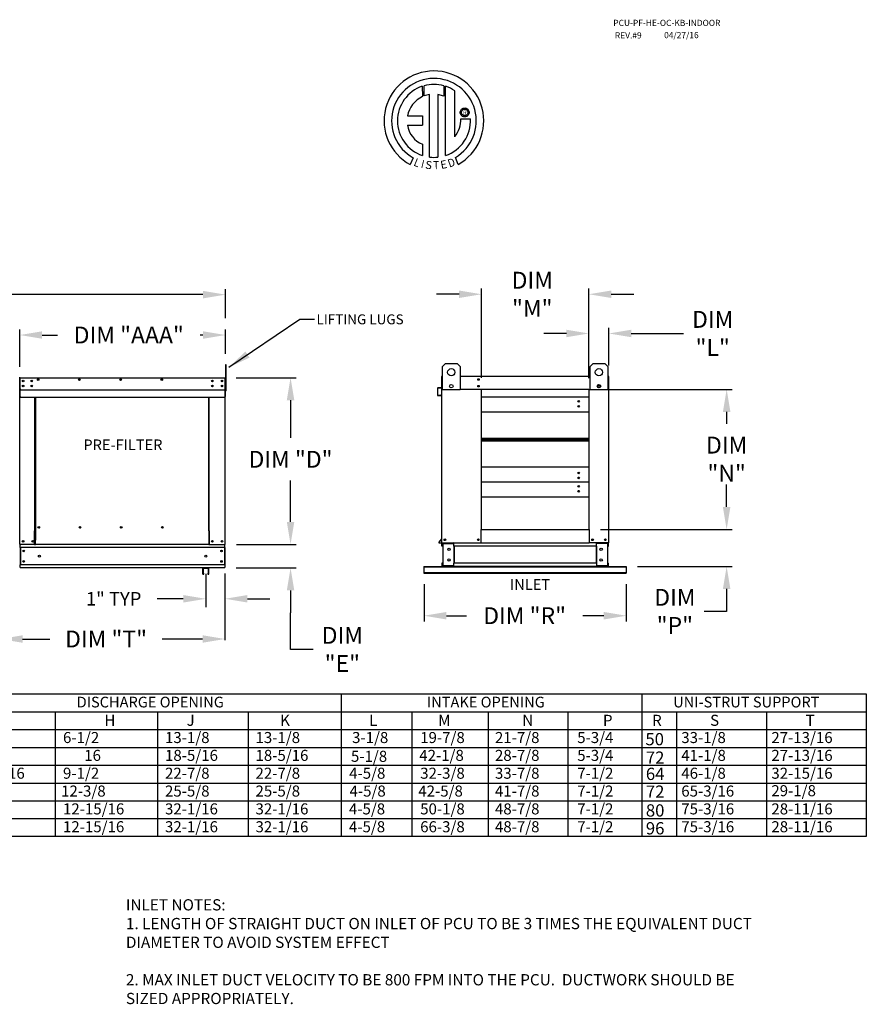
# Model space of a CAD drawing. Units: inches. Extents: x 7 to 264, y 0 to 186.
# Drawn here: x 151 to 264, y 55 to 186 of the extents above; entities that cross this region are included whole.
import ezdxf
from ezdxf.enums import TextEntityAlignment as Align

# ---------------------------------------------------------------- set-up
doc = ezdxf.new("R2010")
doc.units = ezdxf.units.IN
doc.header["$LTSCALE"] = 4
doc.header["$MEASUREMENT"] = 0
doc.styles.add('PCUtext', font='txt.shx')
doc.styles.get("Standard").update_dxf_attribs({"font": 'ROMANS.SHX'})
doc.dimstyles.new('AM_ANSI', dxfattribs={"dimtxt": 0.12, "dimasz": 0.1, "dimexe": 0.1, "dimexo": 0.05, "dimgap": 0.06, "dimtad": 0, "dimtih": 1, "dimtoh": 1, "dimdec": 4, "dimzin": 7, "dimdsep": 46, "dimtxsty": 'Standard', "dimcen": 0, "dimclrd": 256, "dimclre": 256, "dimclrt": 2, "dimadec": 0, "dimazin": 2, "dimtp": 0.1, "dimtm": 0.1, "dimtfac": 0.71, "dimtdec": 4, "dimtofl": 0, "dimtmove": 0, "dimatfit": 3, "dimfxl": 0, "dimtolj": 1, "dimtzin": 7, "dimlwd": -1, "dimlwe": -1, "dimarcsym": 0})
doc.dimstyles.new('MOD', dxfattribs={"dimscale": 1.5, "dimtxt": 1.2, "dimasz": 2, "dimexe": 0.75, "dimexo": 0.5, "dimgap": 1, "dimtad": 0, "dimtih": 1, "dimtoh": 1, "dimzin": 0, "dimdsep": 46, "dimtxsty": 'Standard', "dimcen": 0.09, "dimadec": 0, "dimazin": 0, "dimtfac": 1, "dimtofl": 0, "dimtmove": 0, "dimatfit": 3, "dimfxl": 0, "dimtolj": 1, "dimtzin": 0, "dimarcsym": 0})
doc.dimstyles.get("Standard").update_dxf_attribs({"dimtxt": 0.18, "dimasz": 0.18, "dimexe": 0.18, "dimexo": 0.0625, "dimgap": 0.09, "dimtad": 0, "dimtih": 1, "dimtoh": 1, "dimdec": 4, "dimzin": 0, "dimdsep": 46, "dimtxsty": 'Standard', "dimcen": 0.09, "dimadec": 0, "dimazin": 0, "dimtfac": 1, "dimtdec": 4, "dimtofl": 0, "dimtmove": 0, "dimatfit": 3, "dimfxl": 0, "dimtolj": 1, "dimtzin": 0, "dimarcsym": 0})

# ---------------------------------------------------------------- blocks, each defined once
blk = doc.blocks.new('*D5')
at = {"color": 0, "lineweight": -2}
for p, q in [((68.6, 146.57), (68.6, 150.46)), ((178.72, 146.57), (178.72, 150.46)), ((71.6, 149.71), (116.11, 149.71)), ((175.72, 149.71), (131.33, 149.71))]:
    blk.add_line(p, q, dxfattribs=at)
at = {"color": 0}
for points in [[(71.6, 150.21), (71.6, 149.21), (68.6, 149.71)], [(175.72, 150.21), (175.72, 149.21), (178.72, 149.71)]]:
    blk.add_solid(points, dxfattribs=at)
at = {"layer": 'Defpoints', "color": 0}
for p in [(68.6, 149.71), (68.6, 145.07), (178.72, 145.07)]:
    blk.add_point(p, dxfattribs=at)
at = {"color": 0, "insert": (123.72, 149.71), "char_height": 2.25, "attachment_point": 5}
blk.add_mtext('\\A1;DIM "F"', dxfattribs=at)
blk = doc.blocks.new('*D19')
at = {"color": 0, "lineweight": -2}
for p, q in [((245.61, 121.38), (245.61, 124.38)), ((228.78, 118.38), (246.36, 118.38)), ((233.72, 113.44), (246.36, 113.44)), ((245.61, 110.44), (245.61, 107.44)), ((245.61, 107.44), (242.61, 107.44))]:
    blk.add_line(p, q, dxfattribs=at)
at = {"color": 0}
for points in [[(245.11, 121.38), (246.11, 121.38), (245.61, 118.38)], [(245.11, 110.44), (246.11, 110.44), (245.61, 113.44)]]:
    blk.add_solid(points, dxfattribs=at)
at = {"layer": 'Defpoints', "color": 0}
for p in [(227.28, 118.38), (245.61, 118.38), (232.22, 113.44)]:
    blk.add_point(p, dxfattribs=at)
at = {"color": 0, "insert": (238.7, 107.44), "char_height": 2.25, "attachment_point": 5}
blk.add_mtext('\\A1;DIM\\P"P"', dxfattribs=at)
blk = doc.blocks.new('*D16')
at = {"color": 0, "lineweight": -2}
for p, q in [((205.22, 111.06), (205.22, 106.11)), ((232.22, 111.06), (232.22, 106.11)), ((208.22, 106.86), (210.89, 106.86)), ((229.22, 106.86), (226.42, 106.86))]:
    blk.add_line(p, q, dxfattribs=at)
at = {"color": 0}
for points in [[(208.22, 107.36), (208.22, 106.36), (205.22, 106.86)], [(229.22, 107.36), (229.22, 106.36), (232.22, 106.86)]]:
    blk.add_solid(points, dxfattribs=at)
at = {"layer": 'Defpoints', "color": 0}
for p in [(205.22, 112.56), (232.22, 112.56), (232.22, 106.86)]:
    blk.add_point(p, dxfattribs=at)
at = {"color": 0, "insert": (218.65, 106.86), "char_height": 2.25, "attachment_point": 5}
blk.add_mtext('\\A1;DIM "R"', dxfattribs=at)
blk = doc.blocks.new('*D18')
at = {"color": 0, "lineweight": -2}
for p, q in [((187.41, 119.37), (187.41, 122.37)), ((180.19, 116.37), (188.16, 116.37)), ((180.16, 113.24), (188.16, 113.24)), ((187.41, 110.24), (187.41, 107.24)), ((187.41, 102.36), (187.41, 107.24)), ((190.41, 102.36), (187.41, 102.36))]:
    blk.add_line(p, q, dxfattribs=at)
at = {"color": 0}
for points in [[(186.91, 119.37), (187.91, 119.37), (187.41, 116.37)], [(186.91, 110.24), (187.91, 110.24), (187.41, 113.24)]]:
    blk.add_solid(points, dxfattribs=at)
at = {"layer": 'Defpoints', "color": 0}
for p in [(178.69, 116.37), (178.66, 113.24), (187.41, 113.24)]:
    blk.add_point(p, dxfattribs=at)
at = {"color": 0, "insert": (194.32, 102.36), "char_height": 2.25, "attachment_point": 5}
blk.add_mtext('\\A1;DIM\\P"E"', dxfattribs=at)
blk = doc.blocks.new('*D15')
at = {"color": 0, "lineweight": -2}
for p, q in [((212.9, 138.6), (212.9, 150.51)), ((227.22, 138.57), (227.22, 150.51)), ((209.9, 149.76), (206.9, 149.76)), ((230.22, 149.76), (233.22, 149.76))]:
    blk.add_line(p, q, dxfattribs=at)
at = {"color": 0}
for points in [[(209.9, 150.26), (209.9, 149.26), (212.9, 149.76)], [(230.22, 150.26), (230.22, 149.26), (227.22, 149.76)]]:
    blk.add_solid(points, dxfattribs=at)
at = {"layer": 'Defpoints', "color": 0}
for p in [(212.9, 149.76), (212.9, 137.1), (227.22, 137.07)]:
    blk.add_point(p, dxfattribs=at)
at = {"color": 0, "insert": (219.67, 149.76), "char_height": 2.25, "attachment_point": 5}
blk.add_mtext('\\A1;DIM\\P"M"', dxfattribs=at)
blk = doc.blocks.new('*D14')
at = {"color": 0, "lineweight": -2}
for p, q in [((180.17, 138.62), (188.16, 138.62)), ((187.41, 135.62), (187.41, 130.58)), ((187.41, 119.37), (187.41, 124.9)), ((180.19, 116.37), (188.16, 116.37))]:
    blk.add_line(p, q, dxfattribs=at)
at = {"color": 0}
for points in [[(186.91, 135.62), (187.91, 135.62), (187.41, 138.62)], [(186.91, 119.37), (187.91, 119.37), (187.41, 116.37)]]:
    blk.add_solid(points, dxfattribs=at)
at = {"layer": 'Defpoints', "color": 0}
for p in [(178.67, 138.62), (178.69, 116.37), (187.41, 116.37)]:
    blk.add_point(p, dxfattribs=at)
at = {"color": 0, "insert": (187.41, 127.74), "char_height": 2.25, "attachment_point": 5}
blk.add_mtext('\\A1;DIM "D"', dxfattribs=at)
blk = doc.blocks.new('*D17')
at = {"color": 0, "lineweight": -2}
for p, q in [((176.1, 112.43), (176.1, 107.99)), ((178.66, 112.49), (178.66, 107.99)), ((173.1, 109.12), (169.63, 109.12)), ((181.66, 109.12), (184.66, 109.12))]:
    blk.add_line(p, q, dxfattribs=at)
at = {"color": 0}
for points in [[(173.1, 109.62), (173.1, 108.62), (176.1, 109.12)], [(181.66, 109.62), (181.66, 108.62), (178.66, 109.12)]]:
    blk.add_solid(points, dxfattribs=at)
at = {"layer": 'Defpoints', "color": 0}
for p in [(176.1, 113.18), (178.66, 113.24), (176.1, 109.12)]:
    blk.add_point(p, dxfattribs=at)
at = {"color": 0, "insert": (163.8, 109.12), "char_height": 1.8, "attachment_point": 5}
blk.add_mtext('\\A1;1" TYP', dxfattribs=at)
blk = doc.blocks.new('*D21')
at = {"color": 0, "lineweight": -2}
for p, q in [((151.26, 140.06), (151.26, 145.07)), ((178.72, 141.83), (178.72, 145.07)), ((154.26, 144.32), (156.29, 144.32)), ((175.72, 144.32), (175.36, 144.32))]:
    blk.add_line(p, q, dxfattribs=at)
at = {"color": 0}
for points in [[(154.26, 144.82), (154.26, 143.82), (151.26, 144.32)], [(175.72, 144.82), (175.72, 143.82), (178.72, 144.32)]]:
    blk.add_solid(points, dxfattribs=at)
at = {"layer": 'Defpoints', "color": 0}
for p in [(151.26, 144.32), (178.72, 140.33), (151.26, 138.56)]:
    blk.add_point(p, dxfattribs=at)
at = {"color": 0, "insert": (165.82, 144.32), "char_height": 2.25, "attachment_point": 5}
blk.add_mtext('\\A1;DIM "AAA"', dxfattribs=at)
blk = doc.blocks.new('*D20')
at = {"color": 0, "lineweight": -2}
for p, q in [((228.9, 137.07), (246.36, 137.07)), ((245.61, 134.07), (245.61, 132.46)), ((245.61, 121.38), (245.61, 123.03)), ((228.78, 118.38), (246.36, 118.38))]:
    blk.add_line(p, q, dxfattribs=at)
at = {"color": 0}
for points in [[(245.11, 134.07), (246.11, 134.07), (245.61, 137.07)], [(245.11, 121.38), (246.11, 121.38), (245.61, 118.38)]]:
    blk.add_solid(points, dxfattribs=at)
at = {"layer": 'Defpoints', "color": 0}
for p in [(227.4, 137.07), (245.61, 137.07), (227.28, 118.38)]:
    blk.add_point(p, dxfattribs=at)
at = {"color": 0, "insert": (245.61, 127.75), "char_height": 2.25, "attachment_point": 5}
blk.add_mtext('\\A1;DIM\\P"N"', dxfattribs=at)
blk = doc.blocks.new('*D13')
at = {"color": 0, "lineweight": -2}
for p, q in [((227.22, 138.57), (227.22, 145.28)), ((229.88, 140.25), (229.88, 145.28)), ((224.22, 144.53), (221.22, 144.53)), ((232.88, 144.53), (239.84, 144.53))]:
    blk.add_line(p, q, dxfattribs=at)
at = {"color": 0}
for points in [[(224.22, 145.03), (224.22, 144.03), (227.22, 144.53)], [(232.88, 145.03), (232.88, 144.03), (229.88, 144.53)]]:
    blk.add_solid(points, dxfattribs=at)
at = {"layer": 'Defpoints', "color": 0}
for p in [(227.22, 144.53), (229.88, 138.75), (227.22, 137.07)]:
    blk.add_point(p, dxfattribs=at)
at = {"color": 0, "insert": (243.75, 144.53), "char_height": 2.25, "attachment_point": 5}
blk.add_mtext('\\A1;DIM\\P"L"', dxfattribs=at)
blk = doc.blocks.new('*D22')
for p, q in [((148.64, 110.18), (148.64, 103.6)), ((178.66, 109.49), (178.66, 103.6)), ((151.64, 103.75), (155.29, 103.75)), ((175.66, 103.75), (170.29, 103.75))]:
    blk.add_line(p, q)
for points in [[(151.64, 104.25), (151.64, 103.25), (148.64, 103.75)], [(175.66, 104.25), (175.66, 103.25), (178.66, 103.75)]]:
    blk.add_solid(points)
at = {"layer": 'Defpoints', "color": 0}
for p in [(148.64, 113.18), (178.66, 112.49), (178.66, 103.75)]:
    blk.add_point(p, dxfattribs=at)
at = {"color": 0, "insert": (162.79, 103.75), "char_height": 2.25, "attachment_point": 5}
blk.add_mtext('\\A1;DIM "T"', dxfattribs=at)

msp = doc.modelspace()

# ---------------------------------------------------------------- linework, layer by layer
at = {"color": 7, "linetype": 'Continuous'}
for p, q in [((204.99739, 177.51797), (205.02018, 176.15195)), ((205.24736, 176.24661), (205.2422, 177.59335)), ((207.85913, 177.59297), (207.85913, 176.19937)), ((208.10256, 168.28457), (208.10256, 177.51775)), ((205.96676, 168.06525), (205.96676, 176.41699)), ((207.0776, 176.40436), (207.0776, 168.05889)), ((207.85913, 176.19937), (207.0776, 176.40436)), ((203.01754, 173.55832), (205.00125, 173.55832)), ((205.00125, 173.55832), (205.00125, 172.3467)), ((210.05965, 174.02768), (210.06741, 174.12343)), ((210.06741, 173.93194), (210.05965, 174.02768)), ((210.06741, 174.12343), (210.08989, 174.21433)), ((210.08989, 173.84104), (210.06741, 173.93194)), ((210.08989, 174.21433), (210.12585, 174.29916)), ((210.12585, 173.75621), (210.08989, 173.84104)), ((210.12585, 174.29916), (210.17405, 174.37668)), ((210.17405, 173.67868), (210.12585, 173.75621)), ((210.17405, 174.37668), (210.23325, 174.44567)), ((210.23325, 173.6097), (210.17405, 173.67868)), ((210.21987, 174.02768), (210.2313, 174.12639)), ((210.2313, 173.92898), (210.21987, 174.02768)), ((210.2313, 174.12639), (210.26383, 174.2171)), ((210.26383, 173.83826), (210.2313, 173.92898)), ((210.23325, 174.44567), (210.30224, 174.50487)), ((210.30224, 173.55049), (210.23325, 173.6097)), ((210.26383, 174.2171), (210.31484, 174.29721)), ((210.31484, 173.75816), (210.26383, 173.83826)), ((210.30224, 174.50487), (210.37976, 174.55307)), ((210.37976, 173.50229), (210.30224, 173.55049)), ((210.31484, 174.29721), (210.38171, 174.36408)), ((210.38171, 173.69129), (210.31484, 173.75816)), ((210.37976, 174.55307), (210.46459, 174.58903)), ((210.46459, 173.46634), (210.37976, 173.50229)), ((210.38171, 174.36408), (210.46182, 174.41509)), ((210.46182, 173.64027), (210.38171, 173.69129)), ((210.46182, 174.41509), (210.55253, 174.44762)), ((210.55253, 173.60774), (210.46182, 173.64027)), ((210.46459, 174.58903), (210.5555, 174.61151)), ((210.5555, 173.44386), (210.46459, 173.46634)), ((210.55253, 174.44762), (210.65124, 174.45905)), ((210.65124, 173.59631), (210.55253, 173.60774)), ((210.5555, 174.61151), (210.65124, 174.61927)), ((210.65124, 174.61927), (210.74698, 174.61151)), ((210.65124, 174.45905), (210.65124, 174.45905)), ((210.65124, 174.45905), (210.74994, 174.44762)), ((210.74994, 173.60774), (210.65124, 173.59631)), ((210.74698, 174.61151), (210.83788, 174.58903)), ((210.83788, 173.46634), (210.74698, 173.44386)), ((210.74994, 174.44762), (210.84066, 174.41509)), ((210.84066, 173.64027), (210.74994, 173.60774)), ((210.83788, 174.58903), (210.92272, 174.55307)), ((210.92272, 173.50229), (210.83788, 173.46634)), ((210.84066, 174.41509), (210.92076, 174.36408)), ((210.92076, 173.69129), (210.84066, 173.64027)), ((210.92076, 174.36408), (210.98764, 174.29721)), ((210.98764, 173.75816), (210.92076, 173.69129)), ((210.92272, 174.55307), (211.00024, 174.50487)), ((211.00024, 173.55049), (210.92272, 173.50229)), ((210.98764, 174.29721), (211.03865, 174.2171)), ((211.03865, 173.83826), (210.98764, 173.75816)), ((211.00024, 174.50487), (211.06922, 174.44567)), ((211.06922, 173.6097), (211.00024, 173.55049)), ((211.03865, 174.2171), (211.07118, 174.12639)), ((211.07118, 173.92898), (211.03865, 173.83826)), ((211.06922, 174.44567), (211.12843, 174.37668)), ((211.12843, 173.67868), (211.06922, 173.6097)), ((211.07118, 174.12639), (211.08261, 174.02768)), ((211.08261, 174.02768), (211.07118, 173.92898)), ((211.12843, 174.37668), (211.17663, 174.29916)), ((211.17663, 173.75621), (211.12843, 173.67868)), ((211.17663, 174.29916), (211.21258, 174.21433)), ((211.21258, 173.84104), (211.17663, 173.75621)), ((211.21258, 174.21433), (211.23506, 174.12343)), ((211.23506, 173.93194), (211.21258, 173.84104)), ((211.23506, 174.12343), (211.24283, 174.02768)), ((211.24283, 174.02768), (211.23506, 173.93194)), ((203.01754, 172.3467), (205.00125, 172.3467)), ((210.14077, 173.17361), (211.41313, 173.1744)), ((210.65124, 173.43609), (210.5555, 173.44386)), ((210.74698, 173.44386), (210.65124, 173.43609)), ((205.00125, 169.772), (205.00125, 168.28323)), ((203.78353, 167.97415), (203.35871, 167.07639)), ((209.78205, 167.09457), (209.40257, 168.02392)), ((207.69068, 140.13063), (208.08049, 140.52044)), ((207.69068, 137.01213), (207.69068, 140.13063)), ((208.08049, 140.52044), (209.63974, 140.52044)), ((209.63974, 140.52044), (210.02955, 140.13063)), ((210.02955, 140.13063), (210.02955, 137.01213)), ((227.40101, 140.13063), (227.79083, 140.52044)), ((227.40101, 137.01213), (227.40101, 140.13063)), ((227.79083, 140.52044), (229.35008, 140.52044)), ((229.35008, 140.52044), (229.73989, 140.13063)), ((229.73989, 140.13063), (229.73989, 137.01213)), ((151.26179, 138.55878), (151.26179, 136.87154)), ((151.29254, 136.87154), (151.29254, 138.55878)), ((151.31988, 138.61602), (151.31903, 138.61602)), ((151.31988, 138.58526), (151.31903, 138.58526)), ((151.31988, 138.61602), (178.66507, 138.61602)), ((151.31988, 138.60952), (151.31988, 138.61602)), ((151.31988, 138.60952), (151.31988, 138.55878)), ((151.31988, 137.12561), (151.31988, 138.55878)), ((151.71969, 138.2444), (151.71969, 138.13334)), ((178.66421, 138.60952), (178.66507, 138.61602)), ((178.66421, 138.55878), (178.66421, 138.60952)), ((178.66421, 138.55878), (178.66421, 137.12561)), ((178.66507, 138.61602), (178.66507, 138.61602)), ((178.66507, 138.58526), (178.66507, 138.58526)), ((178.69155, 136.87154), (178.69155, 138.55878)), ((178.72231, 136.87154), (178.72231, 138.55878)), ((207.54791, 138.75436), (207.54791, 137.32119)), ((207.60515, 138.8116), (207.57867, 138.8116)), ((207.57867, 138.8116), (207.57867, 138.75436)), ((207.57867, 137.06712), (207.57867, 138.75436)), ((210.02955, 138.8116), (227.40101, 138.8116)), ((229.82541, 138.8116), (229.8519, 138.8116)), ((229.8519, 138.75436), (229.8519, 138.8116)), ((229.8519, 138.75436), (229.8519, 137.06712)), ((229.88265, 137.9573), (229.88265, 138.75436)), ((151.29254, 136.87154), (151.26179, 136.87154)), ((151.29254, 116.37354), (151.29254, 136.87154)), ((151.31988, 137.12561), (151.31988, 137.09922)), ((151.31988, 137.0592), (151.31988, 137.09922)), ((151.31988, 137.00218), (151.31988, 137.0592)), ((151.31988, 136.09426), (151.31988, 137.00218)), ((151.71969, 137.58402), (151.71969, 137.47296)), ((178.66421, 137.09922), (178.66421, 137.12561)), ((178.66421, 137.09922), (178.66421, 137.0592)), ((178.66421, 137.0592), (178.66421, 137.00218)), ((178.66421, 137.00218), (178.66421, 136.09426)), ((178.69155, 116.37354), (178.69155, 136.87154)), ((178.69155, 136.87154), (178.72231, 136.87154)), ((207.01398, 137.19776), (207.01398, 136.28984)), ((207.04473, 136.28984), (207.04473, 137.19776)), ((207.52374, 137.2948), (207.06623, 137.25478)), ((207.06891, 137.22414), (207.52642, 137.26417)), ((207.57867, 116.56912), (207.57867, 137.06712)), ((207.57867, 137.06712), (207.69068, 137.06712)), ((210.02955, 137.01213), (207.69068, 137.01213)), ((212.9035, 137.12436), (212.9035, 137.06712)), ((212.9035, 118.37596), (212.9035, 137.06712)), ((227.22237, 137.06712), (212.9035, 137.06712)), ((227.22237, 137.06712), (227.22237, 118.37596)), ((229.73989, 137.01213), (227.40101, 137.01213)), ((229.8519, 137.06712), (229.73989, 137.06712)), ((229.8519, 137.9573), (229.88265, 137.9573)), ((229.8519, 137.06712), (229.8519, 116.56912)), ((151.31988, 136.09426), (151.31988, 136.03702)), ((151.31988, 136.03702), (178.66421, 136.03702)), ((153.29884, 118.17953), (153.29884, 136.03702)), ((153.35223, 136.03702), (153.35223, 118.21028)), ((176.50242, 118.21028), (176.50242, 136.03702)), ((176.55581, 118.18038), (176.55581, 136.03702)), ((178.66421, 136.03702), (178.66421, 136.09426)), ((207.47026, 136.29817), (207.07353, 136.26346)), ((207.07621, 136.23282), (207.47294, 136.26753)), ((207.47026, 136.29817), (207.47294, 136.26753)), ((227.22237, 136.0325), (212.9035, 136.0325)), ((212.9035, 134.06283), (227.22237, 134.06283)), ((212.9035, 130.5777), (227.22237, 130.5777)), ((212.9035, 130.54773), (227.22237, 130.54773)), ((227.22237, 130.36519), (212.9035, 130.36519)), ((227.22237, 130.18264), (212.9035, 130.18264)), ((227.22237, 130.15267), (212.9035, 130.15267)), ((227.22237, 126.66754), (212.9035, 126.66754)), ((227.22237, 124.69787), (212.9035, 124.69787)), ((212.9035, 122.7282), (227.22237, 122.7282)), ((153.91393, 118.62102), (153.91393, 118.66922)), ((212.84626, 116.56912), (212.84626, 118.37596)), ((212.84626, 118.37596), (212.9035, 118.37596)), ((212.9035, 118.37596), (227.22237, 118.37596)), ((227.22237, 118.37596), (227.27961, 118.37596)), ((227.27961, 118.37596), (227.27961, 116.56912)), ((153.2416, 118.17953), (153.29884, 118.17953)), ((153.2416, 116.37354), (153.2416, 118.17953)), ((153.29884, 118.17953), (153.35223, 118.17953)), ((153.35223, 118.21028), (153.40947, 118.21028)), ((153.35223, 118.21028), (153.35223, 116.93398)), ((176.50242, 118.21028), (176.44518, 118.21028)), ((176.50242, 118.21028), (176.50242, 116.93398)), ((176.52933, 118.18038), (176.50242, 118.18038)), ((176.50242, 118.17953), (176.61305, 118.17953)), ((176.52933, 118.18038), (176.55581, 118.18038)), ((176.61305, 118.18038), (176.55581, 118.18038)), ((176.61305, 116.37354), (176.61305, 118.18038)), ((207.57247, 117.11254), (207.19539, 116.66315)), ((207.57867, 117.07208), (207.21895, 116.64339)), ((212.44154, 116.96819), (212.42845, 116.96819)), ((212.42845, 116.96819), (212.44154, 116.96819)), ((212.44154, 116.95301), (212.44154, 116.96819)), ((151.29254, 116.37354), (151.34978, 116.37354)), ((151.3233, 116.37354), (151.3233, 116.28299)), ((151.3233, 115.9464), (151.3233, 116.28299)), ((178.6608, 115.9464), (151.3233, 115.9464)), ((151.3233, 115.9464), (151.3233, 113.66713)), ((153.2416, 116.37354), (151.34978, 116.37354)), ((151.38737, 115.9464), (151.38737, 113.66713)), ((153.2416, 116.37354), (153.35223, 116.37354)), ((153.35223, 116.91696), (153.35223, 116.93398)), ((153.35223, 116.46757), (153.35223, 116.91696)), ((153.35223, 116.37354), (153.35223, 116.46757)), ((176.50242, 116.37354), (153.35223, 116.37354)), ((176.50242, 116.93398), (176.50242, 116.91696)), ((176.50242, 116.91696), (176.50242, 116.46757)), ((176.50242, 116.46757), (176.50242, 116.37354)), ((176.50242, 116.37354), (176.61305, 116.37354)), ((176.61305, 116.37354), (178.63431, 116.37354)), ((178.59673, 115.9464), (178.59673, 113.66713)), ((178.63431, 116.37354), (178.69155, 116.37354)), ((178.6608, 116.28299), (178.6608, 116.37354)), ((178.6608, 115.9464), (178.6608, 116.28299)), ((178.6608, 115.9464), (178.6608, 113.66713)), ((207.23924, 116.59988), (207.57867, 116.59988)), ((207.23924, 116.56912), (207.57867, 116.56912)), ((207.57867, 116.56912), (207.63591, 116.56912)), ((207.60942, 116.14198), (207.60942, 116.47857)), ((207.6735, 116.14198), (207.60942, 116.14198)), ((207.63591, 116.56912), (212.84626, 116.56912)), ((207.6735, 116.14198), (207.6735, 116.47857)), ((207.69998, 116.50505), (209.12068, 116.50505)), ((207.73372, 116.47771), (207.73372, 113.52697)), ((207.73372, 116.47771), (209.12068, 116.47771)), ((209.14716, 116.47771), (209.12068, 116.47771)), ((209.14716, 116.47857), (209.14716, 116.47771)), ((209.14716, 116.47771), (209.21123, 116.47857)), ((209.21123, 116.56912), (209.21123, 116.50164)), ((209.21123, 116.14198), (209.21123, 116.50164)), ((209.21123, 116.47857), (209.21123, 116.47857)), ((228.21934, 116.14198), (209.21123, 116.14198)), ((209.21123, 116.14198), (209.21123, 113.86271)), ((209.25224, 116.14198), (209.25224, 113.86271)), ((212.84626, 116.56912), (227.27961, 116.56912)), ((229.79466, 116.56912), (227.27961, 116.56912)), ((228.17833, 116.14198), (228.17833, 113.86271)), ((228.21934, 116.50164), (228.21934, 116.56912)), ((228.21934, 116.14198), (228.21934, 116.50164)), ((228.21934, 116.47857), (228.21934, 116.47857)), ((228.28341, 116.47771), (228.21934, 116.47857)), ((228.21934, 116.14198), (228.21934, 113.86271)), ((228.28341, 116.47771), (228.28341, 116.47857)), ((228.30989, 116.47771), (228.28341, 116.47771)), ((229.73059, 116.50505), (228.30989, 116.50505)), ((229.69684, 116.47771), (228.30989, 116.47771)), ((229.69684, 116.47771), (229.69684, 113.52697)), ((229.75707, 116.14198), (229.75707, 116.47857)), ((229.75707, 116.14198), (229.82114, 116.14198)), ((229.79466, 116.56912), (229.8519, 116.56912)), ((229.82114, 116.14198), (229.82114, 116.47857)), ((178.6608, 113.66713), (151.3233, 113.66713)), ((151.3233, 113.33054), (151.3233, 113.66713)), ((151.3233, 113.33054), (151.3233, 113.23998)), ((178.6608, 113.23998), (151.3233, 113.23998)), ((175.67493, 113.18584), (175.67493, 112.47863)), ((176.46674, 113.23998), (175.72907, 113.23998)), ((176.46403, 113.18314), (175.73178, 113.18314)), ((175.73178, 113.18314), (175.73178, 112.47863)), ((176.46403, 112.47863), (176.46403, 113.18314)), ((176.52088, 112.47863), (176.52088, 113.18584)), ((178.6608, 113.66713), (178.6608, 113.33054)), ((178.6608, 113.23998), (178.6608, 113.33054)), ((205.21528, 113.43556), (208.64991, 113.43556)), ((205.21528, 113.43556), (205.21528, 113.37931)), ((205.21528, 113.37931), (232.21528, 113.37931)), ((205.21528, 113.37931), (205.21528, 112.64455)), ((207.6735, 113.86271), (207.60942, 113.86271)), ((207.60942, 113.86271), (207.60942, 113.52612)), ((207.6735, 113.86271), (207.6735, 113.52612)), ((209.12068, 113.49964), (207.69998, 113.49964)), ((209.12068, 113.43556), (207.69998, 113.43556)), ((207.73372, 113.52697), (209.12068, 113.52697)), ((209.58535, 113.43556), (208.64991, 113.43556)), ((209.12068, 113.52697), (209.14716, 113.52697)), ((209.14716, 113.52697), (209.14716, 113.52612)), ((209.14716, 113.52697), (209.21123, 113.52612)), ((228.21934, 113.86271), (209.21123, 113.86271)), ((209.21123, 113.50305), (209.21123, 113.86271)), ((209.21123, 113.52612), (209.21123, 113.52612)), ((209.21123, 113.50305), (209.21123, 113.43556)), ((228.21934, 113.43556), (209.21123, 113.43556)), ((209.58535, 113.43556), (209.64497, 113.43556)), ((227.7856, 113.43556), (209.64497, 113.43556)), ((227.7856, 113.43556), (227.84522, 113.43556)), ((227.84522, 113.43556), (228.78066, 113.43556)), ((228.21934, 113.86271), (228.21934, 113.50305)), ((228.28341, 113.52697), (228.21934, 113.52612)), ((228.21934, 113.52612), (228.21934, 113.52612)), ((228.21934, 113.43556), (228.21934, 113.50305)), ((228.28341, 113.52697), (228.30989, 113.52697)), ((228.28341, 113.52697), (228.28341, 113.52612)), ((229.69684, 113.52697), (228.30989, 113.52697)), ((228.30989, 113.49964), (229.73059, 113.49964)), ((228.30989, 113.43556), (229.73059, 113.43556)), ((228.78066, 113.43556), (232.21528, 113.43556)), ((229.75707, 113.86271), (229.82114, 113.86271)), ((229.75707, 113.52612), (229.75707, 113.86271)), ((229.82114, 113.52612), (229.82114, 113.86271)), ((232.21528, 113.43556), (232.21528, 113.37931)), ((232.21528, 113.37931), (232.21528, 112.64455)), ((175.78728, 112.47863), (175.78728, 112.52939)), ((175.84412, 112.52939), (175.78728, 112.52939)), ((175.84412, 112.47863), (175.84412, 112.52939)), ((176.40854, 112.52939), (176.35169, 112.52939)), ((176.35169, 112.52939), (176.35169, 112.47863)), ((176.40854, 112.52939), (176.40854, 112.47863)), ((205.21528, 112.64455), (232.21528, 112.64455)), ((205.21528, 112.64455), (205.21528, 112.55666)), ((205.21528, 112.55666), (232.21528, 112.55666)), ((232.21528, 112.64455), (232.21528, 112.55666))]:
    msp.add_line(p, q, dxfattribs=at)
at = {"linetype": 'Continuous'}
msp.add_line((209.32194, 170.78762), (209.32194, 176.91365), dxfattribs=at)
for p, q in [((178.83295, 140.33155), (178.72231, 140.33139)), ((178.72231, 140.33139), (178.72231, 136.87154)), ((178.83295, 136.87154), (178.83295, 140.33155)), ((207.60515, 138.8116), (207.69068, 138.8116)), ((229.82541, 138.8116), (229.73989, 138.8116)), ((151.31988, 137.00218), (178.66421, 137.00218)), ((178.83295, 136.87154), (178.72231, 136.87154)), ((212.9035, 137.06712), (210.02955, 137.06712)), ((227.22237, 137.06712), (227.40101, 137.06712)), ((7.69117, 96.42131), (264.24948, 96.42131)), ((194.16539, 96.42131), (194.16539, 91.66003)), ((234.27467, 96.42131), (234.27467, 79.75683)), ((264.24948, 96.42131), (264.24948, 79.75683)), ((7.69117, 94.04067), (264.24948, 94.04067)), ((155.9836, 94.04067), (155.9836, 79.75683)), ((169.66647, 94.04067), (169.66647, 79.75683)), ((181.74229, 94.04067), (181.74229, 91.66003)), ((203.61518, 94.04067), (203.61518, 91.66003)), ((213.77676, 94.04067), (213.77676, 79.75683)), ((224.43346, 94.04067), (224.43346, 79.75683)), ((234.27467, 94.04067), (234.27467, 79.75683)), ((234.27467, 94.04067), (234.27467, 77.37619)), ((238.89909, 94.04067), (238.89909, 79.75683)), ((250.91348, 94.04067), (250.91348, 77.37619)), ((264.24948, 94.04067), (264.24948, 77.37619)), ((7.69117, 91.66003), (264.24948, 91.66003)), ((155.9836, 91.66003), (155.9836, 77.37619)), ((169.66647, 91.66003), (169.66647, 77.37619)), ((181.74229, 91.66003), (181.74229, 89.27939)), ((194.16539, 91.66003), (194.16539, 89.27939)), ((203.61518, 91.66003), (203.61518, 89.27939)), ((213.77676, 91.66003), (213.77676, 77.37619)), ((224.43346, 91.66003), (224.43346, 77.37619)), ((234.27467, 91.66003), (234.27467, 77.37619)), ((238.89909, 91.66003), (238.89909, 77.37619)), ((7.69117, 89.27939), (264.24948, 89.27939)), ((181.74229, 89.27939), (181.74229, 86.89875)), ((194.16539, 89.27939), (194.16539, 86.89875)), ((203.61518, 89.27939), (203.61518, 86.89875)), ((7.69117, 86.89875), (264.24948, 86.89875)), ((181.74229, 86.89875), (181.74229, 84.51811)), ((194.16539, 86.89875), (194.16539, 84.51811)), ((203.61518, 86.89875), (203.61518, 84.51811)), ((7.69117, 84.51811), (264.24948, 84.51811)), ((181.74229, 84.51811), (181.74229, 79.75683)), ((194.16539, 84.51811), (194.16539, 79.75683)), ((203.61518, 84.51811), (203.61518, 79.75683)), ((7.68425, 82.13747), (264.24948, 82.13747)), ((181.74229, 82.13747), (181.74229, 77.37619)), ((194.16539, 82.13747), (194.16539, 77.37619)), ((203.61518, 82.13747), (203.61518, 77.37619)), ((264.24948, 79.75683), (7.68425, 79.75683)), ((264.24948, 77.37619), (7.68425, 77.37619))]:
    msp.add_line(p, q)
at = {"color": 7, "linetype": 'Continuous'}
for centre, radius in [((208.86011, 139.35101), 0.48727), ((228.57045, 139.35101), 0.48727), ((151.71969, 138.18887), 0.10679), ((151.71969, 138.18887), 0.05553), ((152.87128, 138.18887), 0.10679), ((152.87128, 138.18887), 0.05553), ((153.72599, 138.37169), 0.10679), ((153.72599, 138.37169), 0.05553), ((159.22552, 138.37169), 0.10679), ((159.22552, 138.37169), 0.05553), ((164.72506, 138.37169), 0.10679), ((164.72506, 138.37169), 0.05553), ((170.2246, 138.37169), 0.10679), ((170.2246, 138.37169), 0.05553), ((176.98296, 138.18887), 0.10679), ((176.98296, 138.18887), 0.05553), ((178.2644, 138.18887), 0.10679), ((178.2644, 138.18887), 0.05553), ((212.49088, 138.38445), 0.10679), ((212.49088, 138.38445), 0.05553), ((151.71969, 137.52849), 0.10679), ((151.71969, 137.52849), 0.05553), ((152.87128, 137.52849), 0.10679), ((152.87128, 137.52849), 0.05553), ((176.98296, 137.52849), 0.10679), ((176.98296, 137.52849), 0.05553), ((178.2644, 137.52849), 0.10679), ((178.2644, 137.52849), 0.05553), ((208.86011, 137.4994), 0.23493), ((212.49088, 137.49427), 0.10679), ((212.49088, 137.49427), 0.05553), ((228.57045, 137.4994), 0.23493), ((228.57045, 137.4994), 0.14618), ((225.86233, 135.47462), 0.10679), ((225.86233, 134.81254), 0.10679), ((225.86233, 125.91783), 0.10679), ((225.86233, 125.25575), 0.10679), ((225.86233, 124.13999), 0.10679), ((225.86233, 123.47791), 0.10679), ((153.8099, 118.64512), 0.10679), ((159.31038, 118.64512), 0.10679), ((164.81085, 118.64512), 0.10679), ((170.31133, 118.64512), 0.10679), ((208.00582, 116.99627), 0.10679), ((208.00582, 116.99627), 0.05553), ((212.47635, 116.99627), 0.10679), ((212.47635, 116.99627), 0.05553), ((227.71616, 116.99627), 0.10679), ((227.71616, 116.99627), 0.05553), ((229.42475, 116.99627), 0.10679), ((229.42475, 116.99627), 0.05553), ((151.71969, 116.80069), 0.10679), ((151.71969, 116.80069), 0.05553), ((153.00114, 116.80069), 0.10679), ((153.00114, 116.80069), 0.05553), ((176.98296, 116.80069), 0.10679), ((176.98296, 116.80069), 0.05553), ((178.2644, 116.80069), 0.10679), ((178.2644, 116.80069), 0.05553), ((208.57051, 115.705), 0.16018), ((228.86006, 115.705), 0.16018), ((151.79359, 115.50942), 0.10679), ((151.79359, 115.50942), 0.05553), ((153.88619, 114.80676), 0.13348), ((176.09791, 114.80676), 0.13348), ((178.19051, 115.50942), 0.10679), ((178.19051, 115.50942), 0.05553), ((208.57051, 114.29968), 0.16018), ((228.86006, 114.29968), 0.16018), ((151.79359, 114.10411), 0.10679), ((151.79359, 114.10411), 0.05553), ((178.19051, 114.10411), 0.10679), ((178.19051, 114.10411), 0.05553)]:
    msp.add_circle(centre, radius, dxfattribs=at)
at = {"linetype": 'Continuous'}
for centre, radius, start, end in [((206.54414, 172.90528), 6.65194, 299.12791, 241.3438475), ((206.54414, 172.90528), 5.6567, 300.3523559, 240.7583657), ((206.54414, 172.90528), 4.86512, 108.5375534, 251.5403764), ((206.54441, 172.90547), 4.86838, 74.3326454, 105.5243921), ((206.54414, 172.90528), 4.87681, 55.2780606, 71.3314381), ((206.54414, 172.90528), 3.58655, 115.1449767, 169.5089595), ((206.54414, 172.90528), 3.55887, 99.3368073, 111.211409), ((206.24037, 172.77823), 3.25159, 187.6264649, 247.5992112), ((206.54441, 172.90547), 4.87653, 288.633849, 3.1615792), ((206.4957, 173.0975), 3.64586, 320.8223722, 1.1961255), ((206.54414, 172.90528), 4.87434, 263.1971471, 276.2814153)]:
    msp.add_arc(centre, radius, start, end, dxfattribs=at)
at = {"color": 7, "linetype": 'Continuous'}
for centre, radius, start, end in [((151.20455, 138.55878), 0.05724, 0, 90), ((151.31903, 138.55878), 0.05724, 90, 180), ((151.31903, 138.55878), 0.02648, 90, 180), ((178.66507, 138.55878), 0.05724, 0, 90), ((178.66507, 138.55878), 0.02648, 0, 90), ((207.60515, 138.75436), 0.05724, 117.5606031, 180), ((229.82541, 138.75436), 0.05724, 0, 62.4393969), ((207.07122, 137.19776), 0.05724, 95, 180), ((207.07122, 137.19776), 0.02648, 95, 180), ((207.52143, 137.32119), 0.02648, 275, 0), ((207.52143, 137.32119), 0.05724, 275, 0), ((228.5397, 137.23234), 0.05553, 35.8898962, 130.9712534), ((207.07122, 136.28984), 0.05724, 180, 275), ((207.07122, 136.28984), 0.02648, 180, 275), ((153.89405, 118.64512), 0.05553, 82.3810088, 180), ((153.89405, 118.64512), 0.05553, 180, 277.6189911), ((159.39452, 118.64512), 0.05553, 82.3810085, 180), ((159.39452, 118.64512), 0.05553, 180, 277.6189914), ((164.895, 118.64512), 0.05553, 82.3810088, 180), ((164.895, 118.64512), 0.05553, 180, 277.6189912), ((170.39548, 118.64512), 0.05553, 82.3810091, 180), ((170.39548, 118.64512), 0.05553, 180, 277.6189909), ((207.55219, 117.12956), 0.02648, 320, 0), ((151.7812, 116.80069), 0.05553, 123.6312774, 180), ((151.7812, 116.80069), 0.05553, 180, 236.3687226), ((207.23924, 116.62636), 0.05724, 140, 270), ((207.23924, 116.62636), 0.02648, 140, 270), ((207.69998, 116.47857), 0.09056, 90, 180), ((207.69998, 116.47857), 0.02648, 90, 180), ((209.12068, 116.47857), 0.09056, 0, 90), ((209.12068, 116.47857), 0.02648, 0, 90), ((228.30989, 116.47857), 0.09056, 90, 180), ((228.30989, 116.47857), 0.02648, 90, 180), ((229.73059, 116.47857), 0.09056, 0, 90), ((229.73059, 116.47857), 0.02648, 0, 90), ((175.72907, 113.18584), 0.05414, 90, 180), ((176.46674, 113.18584), 0.05414, 0, 90), ((207.69998, 113.52612), 0.09056, 180, 270), ((207.69998, 113.52612), 0.02648, 180, 270), ((209.12068, 113.52612), 0.02648, 270, 0), ((209.12068, 113.52612), 0.09056, 270, 0), ((228.30989, 113.52612), 0.09056, 180, 270), ((228.30989, 113.52612), 0.02648, 180, 270), ((229.73059, 113.52612), 0.02648, 270, 0), ((229.73059, 113.52612), 0.09056, 270, 0), ((175.75953, 112.47863), 0.08459, 180, 0), ((175.75953, 112.47863), 0.02775, 180, 0), ((176.43629, 112.47863), 0.08459, 180, 0), ((176.43629, 112.47863), 0.02775, 180, 0)]:
    msp.add_arc(centre, radius, start, end, dxfattribs=at)

# ---------------------------------------------------------------- texts
at = {"color": 7}
for s, height, p in [('PCU-PF-HE-OC-KB-INDOOR', 0.8226562, (230.48323, 185.56659)), ('REV.#9', 0.822656, (230.69273, 183.90095)), ('04/27/16', 0.822656, (237.26245, 183.93569))]:
    msp.add_text(s, height=height, dxfattribs=at).set_placement(p)
msp.add_text('R', height=0.5625, dxfattribs=at).set_placement((210.67083, 173.99353), align=Align.MIDDLE_CENTER)
for s, rotation, width, p, p2 in [('L', 337.8216583, 0.87941, (203.75054, 166.96293), (204.42109, 166.68958)), ('I', 345.8201716, 1.757204, (204.74741, 166.67647), (205.09812, 166.58786)), ('S', 352.8188247, 0.992608, (205.34976, 166.53324), (206.21136, 166.42468)), ('T', 1.9996333, 1.030204, (206.47163, 166.4421), (207.26642, 166.46985)), ('E', 10.9979354, 0.992608, (207.52059, 166.46814), (208.37306, 166.63381)), ('D', 19.9962322, 1.014987, (208.61642, 166.66345), (209.49997, 166.98497))]:
    msp.add_text(s, height=1.08074, rotation=rotation, dxfattribs=dict(at, width=width)).set_placement(p, p2, align=Align.FIT)
at = {"linetype": 'Continuous'}
msp.add_text('LIFTING LUGS', height=1.3190709, dxfattribs=at).set_placement((190.87274, 145.75573))
for s, height, p in [('PRE-FILTER', 1.428384, (165.03817, 129.66853)), ('INLET', 1.428384, (219.37124, 111.02595)), ('DISCHARGE OPENING', 1.4283844, (168.68645, 95.33544)), ('INTAKE OPENING', 1.4283844, (213.47459, 95.33544)), ('UNI-STRUT SUPPORT', 1.4283844, (248.23341, 95.33544))]:
    msp.add_text(s, height=height).set_placement(p, align=Align.MIDDLE_CENTER)
for s, height, p in [('H', 1.47302, (162.56869, 92.16459)), ('J', 1.47302, (173.53698, 92.16459)), ('K', 1.47302, (186.02055, 92.16459)), ('L', 1.47302, (197.90361, 92.16459)), ('M', 1.47302, (207.11985, 92.16459)), ('N', 1.47302, (218.33993, 92.16459)), ('P', 1.47302, (229.10537, 92.16459)), ('R', 1.47302, (235.66465, 92.16459)), ('S', 1.47302, (243.40441, 92.16459)), ('T', 1.47302, (256.15401, 92.16459)), ('6-1/2', 1.473021, (157.04192, 89.86647)), ('13-1/8', 1.473021, (170.65671, 89.86647)), ('13-1/8', 1.473021, (182.73254, 89.86647)), ('3-1/8', 1.473021, (195.62368, 89.86647)), ('19-7/8', 1.473021, (204.71228, 89.86647)), ('21-7/8', 1.473021, (214.68912, 89.86647)), ('5-3/4', 1.473021, (225.66934, 89.86647)), ('50', 1.63669, (234.76925, 89.56784)), ('33-1/8', 1.473021, (239.55724, 89.86647)), ('27-13/16', 1.473021, (251.57971, 89.86647)), ('16', 1.473021, (159.87489, 87.48583)), ('18-5/16', 1.473021, (170.65671, 87.48583)), ('18-5/16', 1.473021, (182.73254, 87.48583)), ('5-1/8', 1.473021, (195.475, 87.36008)), ('42-1/8', 1.473021, (204.58711, 87.48583)), ('28-7/8', 1.473021, (214.68912, 87.48583)), ('5-3/4', 1.473021, (225.66934, 87.48583)), ('72', 1.63669, (234.82894, 87.10141)), ('41-1/8', 1.473021, (239.55724, 87.48583)), ('27-13/16', 1.473021, (251.57971, 87.48583)), ('12-15/16', 1.473021, (143.76294, 85.10519)), ('9-1/2', 1.473021, (157.04192, 85.10519)), ('22-7/8', 1.473021, (170.65671, 85.10519)), ('22-7/8', 1.473021, (182.73254, 85.10519)), ('4-5/8', 1.473021, (195.23105, 85.10519)), ('32-3/8', 1.473021, (204.71228, 85.10519)), ('33-7/8', 1.473021, (214.68912, 85.10519)), ('7-1/2', 1.473021, (225.66934, 85.10519)), ('64', 1.63669, (234.82894, 84.93529)), ('46-1/8', 1.473021, (239.55724, 85.10519)), ('32-15/16', 1.473021, (251.57971, 85.10519)), ('12-3/8', 1.473021, (156.78923, 82.72455)), ('25-5/8', 1.473021, (170.65671, 82.72455)), ('25-5/8', 1.473021, (182.73254, 82.72455)), ('4-5/8', 1.473021, (195.28334, 82.72455)), ('42-5/8', 1.473021, (204.45959, 82.72455)), ('41-7/8', 1.473021, (214.68912, 82.72455)), ('7-1/2', 1.473021, (225.66934, 82.72455)), ('72', 1.63669, (234.82894, 82.56387)), ('65-3/16', 1.473021, (239.55724, 82.72455)), ('29-1/8', 1.473021, (251.57971, 82.77406)), ('12-15/16', 1.473021, (157.04192, 80.34391)), ('32-1/16', 1.473021, (170.65671, 80.34391)), ('32-1/16', 1.473021, (182.73254, 80.34391)), ('4-5/8', 1.473021, (195.20151, 80.34391)), ('50-1/8', 1.473021, (204.71228, 80.34391)), ('48-7/8', 1.473021, (214.68912, 80.34391)), ('7-1/2', 1.473021, (225.66934, 80.34391)), ('80', 1.63669, (234.82894, 80.05558)), ('75-3/16', 1.473021, (239.55724, 80.34391)), ('28-11/16', 1.473021, (251.57971, 80.34391)), ('12-15/16', 1.473021, (157.04192, 77.96327)), ('32-1/16', 1.473021, (170.65671, 77.96327)), ('32-1/16', 1.473021, (182.73254, 77.96327)), ('4-5/8', 1.473021, (195.20151, 77.96327)), ('66-3/8', 1.473021, (204.71228, 77.96327)), ('48-7/8', 1.473021, (214.68912, 77.96327)), ('7-1/2', 1.473021, (225.66934, 77.96327)), ('96', 1.63669, (234.82894, 77.67494)), ('75-3/16', 1.473021, (239.55724, 77.96327)), ('28-11/16', 1.473021, (251.57971, 77.96327))]:
    msp.add_text(s, height=height).set_placement(p)
at = {"color": 7, "insert": (165.43873, 69.02702), "char_height": 1.5, "width": 85, "attachment_point": 1, "style": 'PCUtext'}
msp.add_mtext('INLET NOTES:\\P1. LENGTH OF STRAIGHT DUCT ON INLET OF PCU TO BE 3 TIMES THE EQUIVALENT DUCT DIAMETER TO AVOID SYSTEM EFFECT\\P\\P2. MAX INLET DUCT VELOCITY TO BE 800 FPM INTO THE PCU.  DUCTWORK SHOULD BE SIZED APPROPRIATELY.', dxfattribs=at)

# ---------------------------------------------------------------- dimensions: what is measured, and where the dimension line sits
for base, p1, p2, text, dimstyle, override, picture, middle in [((68.59542, 149.70934), (178.72231, 145.06977), (68.59542, 145.06977), 'DIM "F"', 'Standard', {"dimscale": 1.5, "dimtxt": 1.5, "dimasz": 2, "dimexe": 0.5, "dimexo": 1, "dimgap": 1}, '*D5', (123.71834, 149.70934)), ((212.9035, 149.76415), (227.22237, 137.06712), (212.9035, 137.09574), 'DIM\\P"M"', 'Standard', {"dimscale": 1.5, "dimtxt": 1.5, "dimasz": 2, "dimexe": 0.5, "dimexo": 1, "dimgap": 1}, '*D15', (219.66922, 149.76415)), ((151.26179, 144.31977), (178.72231, 140.33139), (151.26179, 138.55878), 'DIM "AAA"', 'Standard', {"dimscale": 1.5, "dimtxt": 1.5, "dimasz": 2, "dimexe": 0.5, "dimexo": 1, "dimgap": 1}, '*D21', (165.82096, 144.31977)), ((227.22237, 144.52598), (229.88265, 138.75436), (227.22237, 137.06712), 'DIM\\P"L"', 'Standard', {"dimscale": 1.5, "dimtxt": 1.5, "dimasz": 2, "dimexe": 0.5, "dimexo": 1, "dimgap": 1}, '*D13', (243.75255, 144.52598)), ((178.6608, 103.74831), (148.63739, 113.18314), (178.6608, 112.48998), 'DIM "T"', 'AM_ANSI', {"dimscale": 1.5, "dimtxt": 1.5, "dimasz": 2, "dimexo": 2, "dimgap": 1, "dimclrt": 0, "dimtix": 1}, '*D22', (162.79062, 103.74831)), ((176.09791, 109.11612), (178.6608, 113.23998), (176.09791, 113.18314), '1" TYP', 'MOD', {"dimpost": '"'}, '*D17', (163.79791, 109.11612)), ((232.21528, 106.85942), (205.21528, 112.55666), (232.21528, 112.55666), 'DIM "R"', 'Standard', {"dimscale": 1.5, "dimtxt": 1.5, "dimasz": 2, "dimexe": 0.5, "dimexo": 1, "dimgap": 1}, '*D16', (218.65429, 106.85942))]:
    dim = msp.add_linear_dim(base=base, p1=p1, p2=p2, text=text, dimstyle=dimstyle, override=override)
    dim.commit()
    dim.dimension.update_dxf_attribs({"geometry": picture, "text_midpoint": middle, "dimtype": 160})
for base, p1, p2, text, override, picture, middle in [((187.41001, 116.37354), (178.66507, 138.61602), (178.69155, 116.37354), 'DIM "D"', {"dimscale": 1.5, "dimtxt": 1.5, "dimasz": 2, "dimexe": 0.5, "dimexo": 1, "dimgap": 1}, '*D14', (187.41001, 127.73633)), ((245.60679, 137.06712), (227.27961, 118.37596), (227.40101, 137.06712), 'DIM\\P"N"', {"dimscale": 1.5, "dimtxt": 1.5, "dimasz": 2, "dimexe": 0.5, "dimexo": 1, "dimgap": 1}, '*D20', (245.60679, 127.74586)), ((245.60679, 118.37596), (232.21528, 113.43556), (227.27961, 118.37596), 'DIM\\P"P"', {"dimscale": 1.5, "dimtxt": 1.5, "dimasz": 2, "dimexe": 0.5, "dimexo": 1, "dimgap": 1}, '*D19', (238.69607, 107.43556)), ((187.41001, 113.23998), (178.69155, 116.37354), (178.6608, 113.23998), 'DIM\\P"E"', {"dimscale": 1.5, "dimtxt": 1.5, "dimasz": 2, "dimexe": 0.5, "dimexo": 1, "dimgap": 1, "dimtmove": 1}, '*D18', (191.82238, 102.35623))]:
    dim = msp.add_linear_dim(base=base, p1=p1, p2=p2, angle=90, text=text, dimstyle='Standard', override=override)
    dim.commit()
    dim.dimension.update_dxf_attribs({"geometry": picture, "text_midpoint": middle, "dimtype": 160})

# ---------------------------------------------------------------- leaders
at = {"linetype": 'Continuous'}
msp.add_leader([(179.18518, 140.02344), (188.64015, 146.44472), (190.60065, 146.45422)], dimstyle='MOD', dxfattribs=at)

doc.saveas('drawing.dxf')
